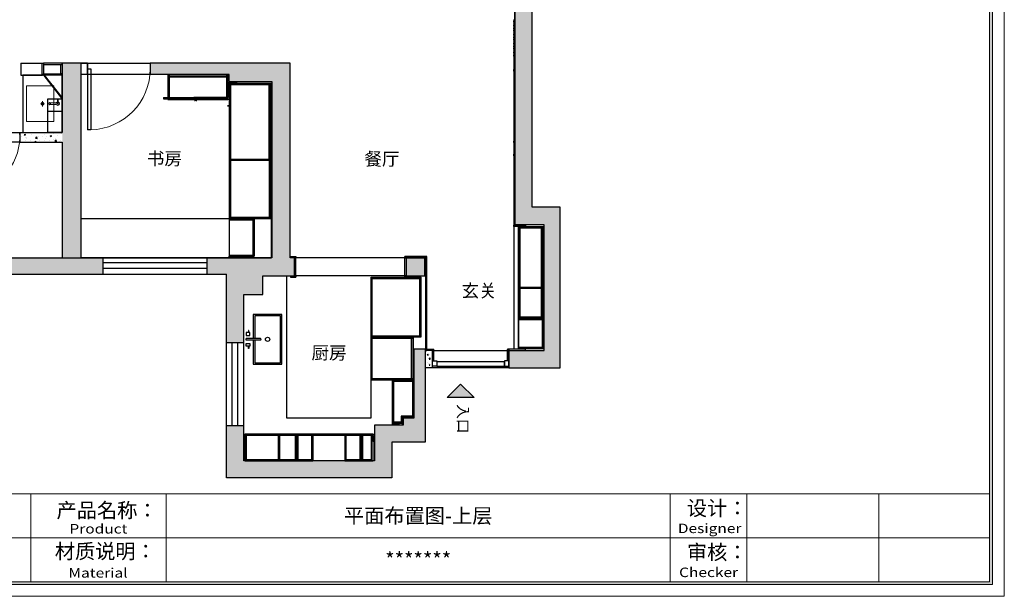
# Model space of a CAD drawing. Units: millimetres. Extents: x 126401 to 207992, y -46304 to 40123.
# Drawn here: x 194208 to 207992, y 23955 to 32032 of the extents above; entities that cross this region are included whole.
import ezdxf
from ezdxf.enums import TextEntityAlignment as Align

# ---------------------------------------------------------------- set-up
doc = ezdxf.new("R2010")
doc.units = ezdxf.units.MM
doc.linetypes.add('Pbo-Dot', pattern=[1.25, 0, -1.25])
for name, color, linetype in [('!PboDS-Fixt', 31, 'Continuous'), ('!PboDS-Fixt-Detail', 36, 'Continuous'), ('!PboFF-Wipeout', 250, 'Pbo-Dot'), ('_TITLE', 7, 'Continuous'), ('WINDOW', 4, 'Continuous'), ('固定家具', 1, 'Continuous'), ('家具轮廓免漆', 161, 'Continuous'), ('柜子', 6, 'Continuous'), ('深化图', 30, 'Continuous')]:
    doc.layers.add(name, color=color, linetype=linetype)
doc.layers.add('000墙体线', color=252, linetype='Continuous', lineweight=9)
doc.layers.add('D-家具', color=8, linetype='Continuous', lineweight=15)
doc.styles.add('微软雅黑', font='msyh.ttf')
doc.styles.add('潘皓', font='romans.shx', dxfattribs={"width": 0.65, "bigfont": 'chineset.shx'})
doc.styles.add('黑体', font='simhei.ttf')
pattern_1 = [(50, (161722.57, 25443.65), (182.18467, -15.9391), [19.05, -209.55]), (355, (161722.57, 25443.65), (-35.2434, 191.05685), [15.24, -167.6406]), (100.45144, (161737.76, 25442.32), (146.94125, 175.11775), [16.19, -178.09024]), (46.1842, (161722.57, 25494.45), (271.079, -42.0423), [28.575, -314.325]), (96.63556, (161745.16, 25490.95), (237.4041, 247.4261), [24.285, -267.1356]), (351.18415, (161722.57, 25494.45), (237.4041, 247.4261), [22.86, -251.4597]), (21, (161747.97, 25481.75), (151.6144, -102.2652), [19.05, -209.55]), (326, (161747.97, 25481.75), (61.802, 184.188), [15.24, -167.64]), (71.45144, (161760.61, 25473.23), (213.4164, 81.9228), [16.19, -178.0899]), (37.5, (161722.575, 25443.65), (3.0886, 84.55504), [0, -165.608, 0, -170.18, 0, -168.275]), (7.5, (161722.575, 25443.65), (66.81966, 100.18057), [0, -97.028, 0, -161.798, 0, -64.135]), (327.5, (161665.93, 25443.65), (135.5906, -5.72874), [0, -63.5, 0, -198.12, 0, -262.89]), (317.5, (161640.53, 25443.65), (148.12918, 25.4265), [0, -82.55, 0, -131.572, 0, -186.69])]

# ---------------------------------------------------------------- blocks, each defined once
blk = doc.blocks.new('汉莎专用横向图框')
h = blk.add_hatch(color=7)
h.dxf.hatch_style = 1
h.paths.add_polyline_path([(2.01, 192.99), (2.01, 2), (277.99, 2), (277.99, 192.99)])
h.paths.add_polyline_path([(2.48, 192.52), (2.48, 2.46), (277.52, 2.46), (277.52, 192.52)], flags=16)
at = {"color": 7, "lineweight": 9}
for p, q in [((277.99, 192.99), (277.99, 2)), ((277.52, 17.32), (2.48, 17.32)), ((115.61, 17.32), (115.61, 2.46)), ((138.47, 2.46), (138.47, 17.32)), ((223.61, 17.32), (223.61, 2.46)), ((236.52, 2.46), (236.52, 17.32)), ((258.8, 17.32), (258.8, 2.46)), ((39.18, 9.89), (277.52, 9.89)), ((277.99, 2), (2.01, 2)), ((115.61, 2.46), (58.13, 2.46))]:
    blk.add_line(p, q, dxfattribs=at)
at = {"lineweight": 9}
for p, q in [((138.47, 17.32), (115.61, 17.32)), ((236.52, 17.32), (223.61, 17.32)), ((277.52, 9.89), (277.52, 17.32)), ((223.61, 2.46), (138.47, 2.46)), ((258.8, 2.46), (236.52, 2.46))]:
    blk.add_line(p, q, dxfattribs=at)
at = {"color": 7, "lineweight": 9}
for points in [[(0, 0), (0, 195), (280, 195), (280, 0)], [(277.52, 2.46), (2.48, 2.46), (2.48, 192.52), (277.52, 192.52)]]:
    blk.add_lwpolyline(points, close=True, dxfattribs=at)
at = {"layer": '深化图', "color": 30, "lineweight": 13, "style": '微软雅黑'}
for s, p in [('产品名称：', (128.5, 14.53)), ('材质说明：', (128.21, 7.61))]:
    blk.add_text(s, height=2.5, dxfattribs=at).set_placement(p, align=Align.MIDDLE_CENTER)
for s, p in [('设计：', (226.41, 14.89)), ('审核：', (226.41, 7.46))]:
    blk.add_text(s, height=2.5, dxfattribs=at).set_placement(p, align=Align.MIDDLE_LEFT)
at = {"layer": '深化图', "color": 7, "lineweight": 13, "style": '微软雅黑', "width": 1.2}
for s, p in [('Product', (127.05, 11.41)), ('Designer', (230.25, 11.48)), ('Material', (126.98, 3.96)), ('Checker', (230.07, 4.05))]:
    blk.add_text(s, height=1.6, dxfattribs=at).set_placement(p, align=Align.MIDDLE_CENTER)
at = {"layer": '深化图', "color": 7, "lineweight": 13, "style": '微软雅黑', "flags": 12}
for tag, p in [('订单编号', (86.87, 13.61)), ('产品名称', (181.04, 13.61)), ('销售终端', (86.87, 6.18)), ('材质说明', (181.04, 6.18)), ('审核签名', (247.66, 6.18))]:
    blk.add_attdef(tag, text='', height=2.5, dxfattribs=at).set_placement(p, align=Align.MIDDLE_CENTER)
at = {"layer": '深化图', "color": 7, "lineweight": 13, "style": '微软雅黑'}
for tag, p in [('PAGE', (268.16, 13.61)), ('TOTALPAGE', (268.16, 6.18))]:
    blk.add_attdef(tag, text='', height=2.5, dxfattribs=at).set_placement(p, align=Align.MIDDLE_CENTER)
blk = doc.blocks.new('HesiBlk_20201215025040876')
blk.add_wipeout([(-10, 200), (-350, 200), (-350, 200), (-350, -200), (-350, -200), (350, -200), (350, -200), (350, 200), (350, 200), (10, 200), (10, 200), (10, 300), (10, 300), (-10, 300), (-10, 300)]).dxf.layer = '!PboFF-Wipeout'
at = {"layer": '!PboDS-Fixt'}
for p, q in [((-350, 200), (-350, -200)), ((350, -200), (350, 200)), ((-350, -200), (350, -200))]:
    blk.add_line(p, q, dxfattribs=at)
blk.add_arc((0, 100), 10, 180, 0, dxfattribs=at)
at = {"layer": '!PboDS-Fixt-Detail'}
for p, q in [((-10, 180), (-330, 180)), ((-330, 180), (-330, -180)), ((330, 180), (10, 180)), ((330, -180), (330, 180)), ((-330, -180), (330, -180))]:
    blk.add_line(p, q, dxfattribs=at)
blk.add_circle((0, 0), 30, dxfattribs=at)
for points in [[(-96, 300), (-96, 265), (-126, 265), (-126, 260), (-96, 260), (-96, 250), (-56, 250), (-56, 300)], [(96, 300), (56, 300), (56, 250), (96, 250), (96, 260), (126, 260), (126, 265), (96, 265)]]:
    blk.add_wipeout(points).translate(0, 0, 0).dxf.layer = '!PboFF-Wipeout'
at = {"layer": '!PboDS-Fixt'}
for p, q in [((-96, 250), (-96, 300)), ((-96, 300), (-56, 300)), ((-56, 300), (-56, 250)), ((-10, 300), (10, 300)), ((-10, 100), (-10, 300)), ((10, 100), (10, 300)), ((56, 300), (56, 250)), ((96, 300), (56, 300)), ((96, 250), (96, 300)), ((-10, 200), (-350, 200)), ((-126, 265), (-96, 265)), ((-126, 260), (-126, 265)), ((-96, 260), (-126, 260)), ((-56, 250), (-96, 250)), ((350, 200), (10, 200)), ((56, 250), (96, 250)), ((126, 265), (96, 265)), ((96, 260), (126, 260)), ((126, 260), (126, 265))]:
    blk.add_line(p, q, dxfattribs=at)
blk = doc.blocks.new('A$C2E1A57B0')
at = {"linetype": 'ByBlock'}
blk.add_hatch(color=256, dxfattribs=at).paths.add_polyline_path([(0, 2.5), (5, 2.5), (2.5, 0)])
blk.add_lwpolyline([(0, 2.5), (5, 2.5), (2.5, 0), (0, 2.5)], dxfattribs=at)
blk = doc.blocks.new('连接件')
at = {"color": 32}
blk.add_wipeout([(-11.5, 2.5), (11.5, 2.5), (11.5, -2.5), (-11.5, -2.5)], dxfattribs=at).dxf.layer = '柜子'
at = {"layer": '柜子'}
blk.add_lwpolyline([(-11.5, 2.5), (11.5, 2.5), (11.5, -2.5), (-11.5, -2.5)], close=True, dxfattribs=at)
blk = doc.blocks.new('$DorLib2D$00000001')
for p, q in [((0.45, 0.975), (0.5, 0.975)), ((0.45, 0), (0.45, 0.975)), ((0.5, 0), (0.5, 0.975)), ((0.5, 0), (0.45, 0))]:
    blk.add_line(p, q)
at = {"lineweight": 13}
blk.add_arc((0.475, 0), 0.975, 91.4693, 180, dxfattribs=at)
blk = doc.blocks.new('4120fggjkjkkk')
at = {"layer": 'D-家具', "lineweight": 13, "ltscale": 200}
for p, q in [((308175, -15166), (308555, -15166)), ((308175, -15666), (308175, -15166)), ((308555, -15166), (308555, -15666)), ((308555, -15666), (308175, -15666))]:
    blk.add_line(p, q, dxfattribs=at)
at = {"layer": 'D-家具', "lineweight": 13}
for p, q in [((308425, -15415), (308368, -15415)), ((308398, -15452), (308398, -15378)), ((308506, -15426), (308506, -15402)), ((308590, -15402), (308506, -15402)), ((308590, -15426), (308506, -15426)), ((308609, -15414), (308609, -15357)), ((308615, -15357), (308609, -15357)), ((308615, -15414), (308615, -15357))]:
    blk.add_line(p, q, dxfattribs=at)
for radius in [19.5, 14.2]:
    blk.add_circle((308397, -15415), radius, dxfattribs=at)
for radius, start, end in [(25, 96.8921, 83.1079), (7, 115.3769, 64.6231), (5.5, 126.8699, 53.1301), (3, 180, 0)]:
    blk.add_arc((308612, -15414), radius, start, end, dxfattribs=at)
at = {"layer": 'D-家具', "lineweight": 13, "extrusion": (0, 0, -1)}
blk.add_ellipse((308497, -15414), major_axis=(0, -16), ratio=0.707317, dxfattribs=at)

msp = doc.modelspace()

# ---------------------------------------------------------------- hatches: boundary and pattern name
h = msp.add_hatch()
h.set_pattern_fill('AR-CONC', color=256)
h.set_pattern_definition(pattern_1)
h.paths.add_polyline_path([(194803.4, 30422.9), (194803.4, 30449.9), (194208.4, 30449.9), (194208.4, 30422.9), (194208.4, 30316.9), (194803.4, 30316.9)])
h = msp.add_hatch()
h.set_pattern_fill('AR-CONC', color=256, scale=75)
h.set_pattern_definition([(50, (113420.84, 26162.34), (136.6385, -11.95431), [14.2875, -157.1625]), (355, (113420.84, 26162.34), (-26.43212, 143.29248), [11.43, -125.73]), (100.451, (113432.23, 26161.34), (110.20688, 131.33752), [12.1425, -133.5675]), (46.1842, (113420.84, 26200.44), (203.30928, -31.53175), [21.43125, -235.74375]), (96.6356, (113437.78, 26197.8), (178.05318, 185.56917), [18.21375, -200.35125]), (351.184, (113420.84, 26200.44), (178.05345, 185.56884), [17.145, -188.595]), (21, (113439.89, 26190.91), (113.71116, -76.69914), [14.2875, -157.1625]), (326, (113439.89, 26190.91), (46.35152, 138.14097), [11.43, -125.73]), (71.4514, (113449.37, 26184.52), (160.06237, 61.44214), [12.1425, -133.5675]), (37.5, (113420.84, 26162.337), (2.316452, 63.41628), [0, -124.206, 0, -127.635, 0, -126.20625]), (7.5, (113420.84, 26162.34), (50.114747, 75.13543), [0, -72.771, 0, -121.3485, 0, -48.10125]), (327.5, (113378.36, 26162.337), (101.692946, -4.296558), [0, -47.625, 0, -148.59, 0, -197.1675]), (317.5, (113359.31, 26162.34), (111.09689, 19.06987), [0, -61.9125, 0, -98.679, 0, -140.0175])])
h.paths.add_polyline_path([(199986.4, 27396.9), (199886.4, 27396.9), (199886.4, 27156.9), (199986.4, 27156.9)])

# ---------------------------------------------------------------- linework, layer by layer
for p, q in [((201144.4, 29156.9), (201144.4, 36711.9)), ((201384.4, 29406.9), (201384.4, 36711.9)), ((195158.4, 31424.9), (194803.4, 31424.9)), ((194803.4, 31424.9), (194803.4, 30449.9)), ((195067.4, 31270.9), (195067.4, 31424.9)), ((195067.4, 31424.9), (195158.4, 31424.9)), ((195158.4, 31424.9), (195158.4, 31265.9)), ((197996.4, 31424.9), (196036.4, 31424.9)), ((196036.4, 31424.9), (196036.4, 31265.9)), ((197996.4, 28697.9), (197996.4, 31424.9)), ((195067.4, 28694.9), (195067.4, 31270.9)), ((195158.4, 31265.9), (195067.4, 31265.9)), ((197142.4, 31265.9), (196036.4, 31265.9)), ((197142.4, 31167.9), (197142.4, 31265.9)), ((197142.4, 31167.9), (197737.4, 31167.9)), ((197737.4, 31167.9), (197737.4, 28697.9)), ((194208.4, 30422.9), (194208.4, 30449.9)), ((194208.4, 30449.9), (194803.4, 30449.9)), ((194208.4, 30422.9), (194208.4, 30316.9)), ((194208.4, 30316.9), (194803.4, 30316.9)), ((194803.4, 30316.9), (194803.4, 28694.9)), ((201776.4, 29406.9), (201384.4, 29406.9)), ((201776.4, 27156.9), (201776.4, 29406.9)), ((201551.4, 29156.9), (201144.4, 29156.9)), ((201551.4, 27396.9), (201551.4, 29156.9)), ((192812.4, 28694.9), (195067.4, 28694.9)), ((195373.4, 28697.9), (195067.4, 28697.9)), ((197737.4, 28697.9), (196830.4, 28697.9)), ((198056.4, 28697.9), (197996.4, 28697.9)), ((198056.4, 28444.9), (198056.4, 28697.9)), ((199618.4, 28697.9), (198056.4, 28697.9)), ((199881.4, 28697.9), (199618.4, 28697.9)), ((199618.4, 28697.9), (199618.4, 28444.9)), ((199881.4, 28444.9), (199881.4, 28697.9)), ((192812.4, 28469.9), (195373.4, 28469.9)), ((196830.4, 28469.9), (197104.4, 28469.9)), ((197104.4, 27504.9), (197104.4, 28469.9)), ((197614.4, 28184.9), (197614.4, 28444.9)), ((197614.4, 28444.9), (197996.4, 28444.9)), ((197996.4, 28444.9), (198056.4, 28444.9)), ((199618.4, 28444.9), (198056.4, 28444.9)), ((199618.4, 28444.9), (199881.4, 28444.9)), ((197344.4, 28184.9), (197614.4, 28184.9)), ((199726.4, 27416.9), (199726.4, 26449.9)), ((199886.4, 27416.9), (199726.4, 27416.9)), ((199886.4, 27416.9), (199886.4, 26114.9)), ((199986.4, 27396.9), (199886.4, 27396.9)), ((199986.4, 27156.9), (199986.4, 27396.9)), ((201056.4, 27396.9), (201551.4, 27396.9)), ((201056.4, 27396.9), (201056.4, 27156.9)), ((201056.4, 27156.9), (201056.4, 27396.9)), ((199986.4, 27156.9), (199886.4, 27156.9)), ((201056.4, 27156.9), (201776.4, 27156.9)), ((197104.4, 25614.9), (197104.4, 26345.9)), ((197344.4, 25854.9), (197344.4, 26345.9)), ((199574.4, 26354.9), (199174.4, 26354.9)), ((199174.4, 26354.9), (199174.4, 25854.9)), ((199726.4, 26449.9), (199574.4, 26449.9)), ((199574.4, 26449.9), (199574.4, 26354.9)), ((199886.4, 26114.9), (199416.4, 26114.9)), ((199416.4, 26114.9), (199416.4, 25614.9)), ((199174.4, 25854.9), (197344.4, 25854.9)), ((199416.4, 25614.9), (197104.4, 25614.9))]:
    msp.add_line(p, q)
at = {"color": 4}
for p, q in [((196830.4, 28697.9), (195373.4, 28697.9)), ((195373.4, 28697.9), (195373.4, 28469.9)), ((196830.4, 28697.9), (196830.4, 28469.9)), ((195373.4, 28629.9), (196830.4, 28629.9)), ((195373.4, 28549.9), (196830.4, 28549.9)), ((195373.4, 28469.9), (196830.4, 28469.9)), ((197104.4, 26345.9), (197104.4, 27504.9)), ((197184.4, 26345.9), (197184.4, 27504.9)), ((197264.4, 26345.9), (197264.4, 27504.9)), ((197104.4, 26345.9), (197344.4, 26345.9))]:
    msp.add_line(p, q, dxfattribs=at)
at = {"color": 5}
for points in [[(195158.4, 31424.9), (196036.4, 31424.9), (196036.4, 31265.9), (195158.4, 31265.9)], [(193443.4, 30449.9), (194208.4, 30449.9), (194208.4, 30316.9), (193443.4, 30316.9)]]:
    msp.add_lwpolyline(points, close=True, dxfattribs=at)
at = {"color": 4}
msp.add_lwpolyline([(199986.4, 27396.9), (201056.4, 27396.9), (201056.4, 27156.9), (199986.4, 27156.9)], close=True, dxfattribs=at)
at = {"layer": 'WINDOW'}
for points in [[(200046.4, 27251.9), (200046.4, 27176.9), (199986.4, 27176.9), (199986.4, 27251.9)], [(200046.4, 27241.9), (200046.4, 27176.9), (200996.4, 27176.9), (200996.4, 27241.9)], [(200996.4, 27251.9), (200996.4, 27176.9), (201056.4, 27176.9), (201056.4, 27251.9)]]:
    msp.add_lwpolyline(points, close=True, dxfattribs=at)
at = {"layer": '固定家具', "color": 22}
for p, q in [((196222.4, 30943.9), (196670.9, 30943.9)), ((196225.4, 30920.4), (196225.4, 30943.9)), ((196225.4, 30920.4), (196227.4, 30920.4)), ((196227.4, 30926.8), (196227.4, 30940.2)), ((196232.7, 30924.7), (196227.6, 30924.7)), ((196227.6, 30924.7), (196227.6, 30920.6)), ((196227.9, 30940.7), (196245.6, 30940.7)), ((196245.6, 30926.3), (196227.9, 30926.3)), ((196246.1, 30926.8), (196246.1, 30940.2)), ((196247.3, 30926.8), (196247.3, 30940.2)), ((196247.8, 30940.7), (196249.2, 30940.7)), ((196252.9, 30926.3), (196247.8, 30926.3)), ((196254.9, 30924.7), (196250, 30924.7)), ((196250.7, 30939.5), (196253.4, 30926.9)), ((196251.6, 30943.1), (196255.4, 30925.3)), ((196644.7, 30943.1), (196640.9, 30925.3)), ((196641.4, 30924.7), (196646.3, 30924.7)), ((196645.6, 30939.5), (196642.9, 30926.9)), ((196643.4, 30926.3), (196648.5, 30926.3)), ((196648.5, 30940.7), (196647.1, 30940.7)), ((196649, 30926.8), (196649, 30940.2)), ((196650.2, 30926.8), (196650.2, 30940.2)), ((196668.4, 30940.7), (196650.7, 30940.7)), ((196650.7, 30926.3), (196668.4, 30926.3)), ((196663.6, 30924.7), (196668.7, 30924.7)), ((196668.9, 30926.8), (196668.9, 30940.2)), ((196670.9, 30943.9), (196670.9, 30899.7)), ((197122.4, 30943.9), (196673.9, 30943.9)), ((196673.9, 30943.9), (196673.9, 30899.7)), ((196675.9, 30926.8), (196675.9, 30940.2)), ((196681.2, 30924.7), (196676.1, 30924.7)), ((196676.4, 30940.7), (196694.1, 30940.7)), ((196694.1, 30926.3), (196676.4, 30926.3)), ((196694.6, 30926.8), (196694.6, 30940.2)), ((196695.8, 30926.8), (196695.8, 30940.2)), ((196696.3, 30940.7), (196697.7, 30940.7)), ((196701.4, 30926.3), (196696.3, 30926.3)), ((196703.4, 30924.7), (196698.5, 30924.7)), ((196699.2, 30939.5), (196701.9, 30926.9)), ((196700.1, 30943.1), (196703.9, 30925.3)), ((197093.2, 30943.1), (197089.4, 30925.3)), ((197089.9, 30924.7), (197094.8, 30924.7)), ((197094.1, 30939.5), (197091.4, 30926.9)), ((197091.9, 30926.3), (197097, 30926.3)), ((197097, 30940.7), (197095.6, 30940.7)), ((197097.5, 30926.8), (197097.5, 30940.2)), ((197098.7, 30926.8), (197098.7, 30940.2)), ((197116.9, 30940.7), (197099.2, 30940.7)), ((197099.2, 30926.3), (197116.9, 30926.3)), ((197112.1, 30924.7), (197117.2, 30924.7)), ((197117.2, 30924.7), (197117.2, 30920.6)), ((197117.4, 30926.8), (197117.4, 30940.2)), ((197119.4, 30920.4), (197117.4, 30920.4)), ((197119.4, 30920.4), (197119.4, 30943.9))]:
    msp.add_line(p, q, dxfattribs=at)
at = {"layer": '固定家具'}
for p, q in [((196658, 30902.2), (196666.6, 30905)), ((196670.9, 30899.7), (196658.4, 30899.7)), ((196668.7, 30907.8), (196668.7, 30924.7)), ((196673.9, 30899.7), (196686.4, 30899.7)), ((196676.1, 30907.8), (196676.1, 30924.7)), ((196686.8, 30902.2), (196678.2, 30905))]:
    msp.add_line(p, q, dxfattribs=at)
at = {"layer": '固定家具', "color": 22}
for centre, radius, start, end in [((196227.9, 30940.2), 0.5, 90, 180), ((196227.9, 30926.8), 0.5, 180, 270), ((196227.4, 30920.6), 0.2, 270, 0), ((196232.7, 30925.2), 0.5, 270, 330), ((196233.6, 30924.7), 0.5, 30, 150), ((196234.5, 30925.2), 0.5, 210, 330), ((196235.3, 30924.7), 0.5, 30, 150), ((196236.2, 30925.2), 0.5, 210, 330), ((196237.1, 30924.7), 0.5, 30, 150), ((196237.9, 30925.2), 0.5, 210, 330), ((196238.8, 30924.7), 0.5, 30, 150), ((196239.7, 30925.2), 0.5, 210, 330), ((196240.5, 30924.7), 0.5, 30, 150), ((196241.4, 30925.2), 0.5, 210, 330), ((196242.3, 30924.7), 0.5, 30, 150), ((196243.1, 30925.2), 0.5, 210, 330), ((196244, 30924.7), 0.5, 30, 150), ((196244.9, 30925.2), 0.5, 210, 330), ((196245.7, 30924.7), 0.5, 30, 150), ((196245.6, 30940.2), 0.5, 0, 90), ((196245.6, 30926.8), 0.5, 270, 0), ((196246.6, 30925.2), 0.5, 210, 330), ((196247.5, 30924.7), 0.5, 30, 150), ((196247.8, 30940.2), 0.5, 90, 180), ((196247.8, 30926.8), 0.5, 180, 270), ((196248.3, 30925.2), 0.5, 210, 330), ((196249.2, 30924.7), 0.5, 30, 150), ((196249.2, 30939.2), 1.5, 12.1, 90), ((196250, 30925.2), 0.5, 210, 270), ((196250.6, 30942.9), 1, 12.1, 90), ((196252.9, 30926.8), 0.5, 270, 12.1), ((196254.9, 30925.2), 0.5, 270, 12.1), ((196641.4, 30925.2), 0.5, 167.9, 270), ((196643.4, 30926.8), 0.5, 167.9, 270), ((196645.7, 30942.9), 1, 90, 167.9), ((196647.1, 30939.2), 1.5, 90, 167.9), ((196646.3, 30925.2), 0.5, 270, 330), ((196647.1, 30924.7), 0.5, 30, 150), ((196648, 30925.2), 0.5, 210, 330), ((196648.9, 30924.7), 0.5, 30, 150), ((196648.5, 30940.2), 0.5, 0, 90), ((196648.5, 30926.8), 0.5, 270, 0), ((196649.7, 30925.2), 0.5, 210, 330), ((196650.7, 30940.2), 0.5, 90, 180), ((196650.7, 30926.8), 0.5, 180, 270), ((196650.6, 30924.7), 0.5, 30, 150), ((196651.5, 30925.2), 0.5, 210, 330), ((196652.3, 30924.7), 0.5, 30, 150), ((196653.2, 30925.2), 0.5, 210, 330), ((196654.1, 30924.7), 0.5, 30, 150), ((196654.9, 30925.2), 0.5, 210, 330), ((196655.8, 30924.7), 0.5, 30, 150), ((196656.7, 30925.2), 0.5, 210, 330), ((196657.5, 30924.7), 0.5, 30, 150), ((196658.4, 30925.2), 0.5, 210, 330), ((196659.3, 30924.7), 0.5, 30, 150), ((196660.1, 30925.2), 0.5, 210, 330), ((196661, 30924.7), 0.5, 30, 150), ((196661.9, 30925.2), 0.5, 210, 330), ((196662.7, 30924.7), 0.5, 30, 150), ((196663.6, 30925.2), 0.5, 210, 270), ((196668.4, 30940.2), 0.5, 0, 90), ((196668.4, 30926.8), 0.5, 270, 0), ((196676.4, 30940.2), 0.5, 90, 180), ((196676.4, 30926.8), 0.5, 180, 270), ((196681.2, 30925.2), 0.5, 270, 330), ((196682.1, 30924.7), 0.5, 30, 150), ((196683, 30925.2), 0.5, 210, 330), ((196683.8, 30924.7), 0.5, 30, 150), ((196684.7, 30925.2), 0.5, 210, 330), ((196685.6, 30924.7), 0.5, 30, 150), ((196686.4, 30925.2), 0.5, 210, 330), ((196687.3, 30924.7), 0.5, 30, 150), ((196688.2, 30925.2), 0.5, 210, 330), ((196689, 30924.7), 0.5, 30, 150), ((196689.9, 30925.2), 0.5, 210, 330), ((196690.8, 30924.7), 0.5, 30, 150), ((196691.6, 30925.2), 0.5, 210, 330), ((196692.5, 30924.7), 0.5, 30, 150), ((196693.4, 30925.2), 0.5, 210, 330), ((196694.2, 30924.7), 0.5, 30, 150), ((196694.1, 30940.2), 0.5, 0, 90), ((196694.1, 30926.8), 0.5, 270, 0), ((196695.1, 30925.2), 0.5, 210, 330), ((196696, 30924.7), 0.5, 30, 150), ((196696.3, 30940.2), 0.5, 90, 180), ((196696.3, 30926.8), 0.5, 180, 270), ((196696.8, 30925.2), 0.5, 210, 330), ((196697.7, 30924.7), 0.5, 30, 150), ((196697.7, 30939.2), 1.5, 12.1, 90), ((196698.5, 30925.2), 0.5, 210, 270), ((196699.1, 30942.9), 1, 12.1, 90), ((196701.4, 30926.8), 0.5, 270, 12.1), ((196703.4, 30925.2), 0.5, 270, 12.1), ((197089.9, 30925.2), 0.5, 167.9, 270), ((197091.9, 30926.8), 0.5, 167.9, 270), ((197094.2, 30942.9), 1, 90, 167.9), ((197095.6, 30939.2), 1.5, 90, 167.9), ((197094.8, 30925.2), 0.5, 270, 330), ((197095.6, 30924.7), 0.5, 30, 150), ((197096.5, 30925.2), 0.5, 210, 330), ((197097.4, 30924.7), 0.5, 30, 150), ((197097, 30940.2), 0.5, 0, 90), ((197097, 30926.8), 0.5, 270, 0), ((197098.2, 30925.2), 0.5, 210, 330), ((197099.2, 30940.2), 0.5, 90, 180), ((197099.2, 30926.8), 0.5, 180, 270), ((197099.1, 30924.7), 0.5, 30, 150), ((197100, 30925.2), 0.5, 210, 330), ((197100.8, 30924.7), 0.5, 30, 150), ((197101.7, 30925.2), 0.5, 210, 330), ((197102.6, 30924.7), 0.5, 30, 150), ((197103.4, 30925.2), 0.5, 210, 330), ((197104.3, 30924.7), 0.5, 30, 150), ((197105.2, 30925.2), 0.5, 210, 330), ((197106, 30924.7), 0.5, 30, 150), ((197106.9, 30925.2), 0.5, 210, 330), ((197107.8, 30924.7), 0.5, 30, 150), ((197108.6, 30925.2), 0.5, 210, 330), ((197109.5, 30924.7), 0.5, 30, 150), ((197110.4, 30925.2), 0.5, 210, 330), ((197111.2, 30924.7), 0.5, 30, 150), ((197112.1, 30925.2), 0.5, 210, 270), ((197116.9, 30940.2), 0.5, 0, 90), ((197116.9, 30926.8), 0.5, 270, 0), ((197117.4, 30920.6), 0.2, 180, 270)]:
    msp.add_arc(centre, radius, start, end, dxfattribs=at)
at = {"layer": '固定家具'}
for centre, radius, start, end in [((196658.4, 30901), 1.3, 108, 270), ((196665.7, 30907.8), 3, 288, 0), ((196679.1, 30907.8), 3, 180, 252), ((196686.4, 30901), 1.3, 270, 72)]:
    msp.add_arc(centre, radius, start, end, dxfattribs=at)
at = {"layer": '家具轮廓免漆', "color": 4}
for points in [[(196228.6, 30923.9), (196667.7, 30923.9), (196668.2, 30923.4), (196668.2, 30919.4), (196667.7, 30918.9), (196228.6, 30918.9), (196228.1, 30919.4), (196228.1, 30923.4)], [(197116.2, 30923.9), (196677.1, 30923.9), (196676.6, 30923.4), (196676.6, 30919.4), (196677.1, 30918.9), (197116.2, 30918.9), (197116.7, 30919.4), (197116.7, 30923.4)]]:
    msp.add_lwpolyline(points, close=True, dxfattribs=at)
at = {"layer": '柜子'}
for p, q in [((194223.4, 31424.9), (194223.4, 31254.9)), ((194223.4, 31424.9), (194526.4, 31424.9)), ((194223.4, 31254.9), (194526.4, 31254.9)), ((194796.4, 31254.9), (194256.4, 31254.9)), ((196300.4, 31265.9), (196282.4, 31265.9)), ((196282.4, 31265.9), (196282.4, 30940.9)), ((196300.4, 31265.9), (196300.4, 30940.9)), ((197122.4, 31255.9), (196300.4, 31255.9)), ((197104.4, 31255.9), (197104.4, 30940.9)), ((197122.4, 31255.9), (197122.4, 30940.9)), ((197142.4, 31157.9), (197142.4, 29247.9)), ((197727.4, 31139.9), (197142.4, 31139.9)), ((197727.4, 31121.9), (197142.4, 31121.9)), ((197160.4, 31121.9), (197160.4, 29247.9)), ((197727.4, 29247.9), (197727.4, 31139.9)), ((196282.4, 30940.9), (197122.4, 30940.9)), ((197142.4, 30895.9), (197160.4, 30895.9)), ((194603.6, 30749.9), (194803.4, 30749.9)), ((197122.4, 30835.9), (197122.4, 30817.9)), ((197142.4, 30483.9), (197160.4, 30483.9)), ((197142.4, 30071.9), (197160.4, 30071.9)), ((197160.4, 30080.9), (197727.4, 30080.9)), ((197160.4, 30062.9), (197727.4, 30062.9)), ((197142.4, 29659.9), (197160.4, 29659.9)), ((197142.4, 29247.9), (197727.4, 29247.9)), ((197160.4, 29265.9), (197727.4, 29265.9)), ((197727.4, 29247.9), (197727.4, 28697.9)), ((201191.4, 29136.9), (201191.4, 27849.9)), ((201191.4, 29136.9), (201541.4, 29136.9)), ((201209.4, 29136.9), (201209.4, 27849.9)), ((201209.4, 29118.9), (201541.4, 29118.9)), ((201541.4, 29136.9), (201541.4, 27849.9)), ((195090.4, 28697.9), (195108.4, 28697.9)), ((197142.4, 28697.9), (197727.4, 28697.9)), ((201191.4, 28707.9), (201209.4, 28707.9)), ((199126.4, 28423.9), (199826.4, 28423.9)), ((199126.4, 27587.9), (199126.4, 28423.9)), ((199144.4, 27587.9), (199144.4, 28423.9)), ((199144.4, 28405.9), (199826.4, 28405.9)), ((199808.4, 27605.9), (199808.4, 28405.9)), ((199826.4, 27587.9), (199826.4, 28423.9)), ((201191.4, 28278.9), (201209.4, 28278.9)), ((201209.4, 28287.9), (201541.4, 28287.9)), ((201209.4, 28269.9), (201541.4, 28269.9)), ((201209.4, 27867.9), (201541.4, 27867.9)), ((199126.4, 26987.9), (199126.4, 27587.9)), ((199126.4, 27587.9), (199826.4, 27587.9)), ((199144.4, 27605.9), (199826.4, 27605.9)), ((199144.4, 26987.9), (199144.4, 27587.9)), ((199144.4, 27569.9), (199716.4, 27569.9)), ((199716.4, 27587.9), (199716.4, 26987.9)), ((199126.4, 26987.9), (199716.4, 26987.9)), ((199144.4, 27005.9), (199716.4, 27005.9)), ((199426.4, 26375.9), (199426.4, 26987.9)), ((199426.4, 26987.9), (199726.4, 26987.9)), ((199444.4, 26375.9), (199444.4, 26987.9)), ((199444.4, 26969.9), (199726.4, 26969.9)), ((199708.4, 26969.9), (199708.4, 26477.9)), ((199726.4, 26987.9), (199726.4, 26459.9)), ((199726.4, 26477.9), (199546.4, 26477.9)), ((199546.4, 26477.9), (199546.4, 26393.9)), ((199564.4, 26477.9), (199564.4, 26375.9)), ((199564.4, 26375.9), (199426.4, 26375.9)), ((199564.4, 26393.9), (199444.4, 26393.9)), ((199726.4, 26459.9), (199564.4, 26459.9)), ((197364.4, 25854.9), (197364.4, 26224.9)), ((199153.4, 26224.9), (197364.4, 26224.9)), ((198988.4, 26206.9), (197364.4, 26206.9)), ((197382.4, 25854.9), (197382.4, 26206.9)), ((197723.4, 26224.9), (197723.4, 26206.9)), ((197832.4, 25854.9), (197832.4, 26206.9)), ((197850.4, 25854.9), (197850.4, 26206.9)), ((198064.4, 26206.9), (198064.4, 25854.9)), ((198082.4, 26224.9), (198082.4, 25854.9)), ((198100.4, 26206.9), (198100.4, 25854.9)), ((198294.4, 26206.9), (198294.4, 25854.9)), ((198312.4, 26206.9), (198312.4, 25854.9)), ((198535.4, 26224.9), (198535.4, 26206.9)), ((198758.4, 26206.9), (198758.4, 25854.9)), ((198776.4, 26206.9), (198776.4, 25854.9)), ((198970.4, 26206.9), (198970.4, 25854.9)), ((198988.4, 26224.9), (198988.4, 25854.9)), ((199153.4, 26206.9), (198988.4, 26206.9)), ((199006.4, 26206.9), (199006.4, 25854.9)), ((197364.4, 25854.9), (198312.4, 25854.9)), ((197382.4, 25872.9), (197832.4, 25872.9)), ((197850.4, 25872.9), (198064.4, 25872.9)), ((198100.4, 25872.9), (198294.4, 25872.9)), ((198758.4, 25854.9), (198988.4, 25854.9)), ((198776.4, 25872.9), (198970.4, 25872.9)), ((198988.4, 25854.9), (199153.4, 25854.9)), ((199006.4, 25872.9), (199135.4, 25872.9))]:
    msp.add_line(p, q, dxfattribs=at)
at = {"layer": '柜子', "color": 250}
for p, q in [((196282.4, 30940.9), (196282.4, 30915.9)), ((196282.4, 30915.9), (197122.4, 30915.9))]:
    msp.add_line(p, q, dxfattribs=at)
at = {"layer": '柜子', "color": 30}
for p, q in [((195067.4, 29247.9), (197142.4, 29247.9)), ((195067.4, 28697.9), (195067.4, 29247.9)), ((197492.4, 29247.9), (197142.4, 29247.9)), ((197142.4, 29247.9), (197142.4, 28697.9)), ((197142.4, 29229.9), (197492.4, 29229.9)), ((197474.4, 29229.9), (197474.4, 28735.9)), ((197492.4, 29247.9), (197492.4, 28717.9)), ((195067.4, 28697.9), (197142.4, 28697.9)), ((197142.4, 28735.9), (197492.4, 28735.9)), ((197142.4, 28717.9), (197492.4, 28717.9))]:
    msp.add_line(p, q, dxfattribs=at)
at = {"layer": '柜子', "color": 32}
for p, q in [((201191.4, 27849.9), (201191.4, 27831.9)), ((201191.4, 27849.9), (201541.4, 27849.9)), ((201541.4, 27849.9), (201541.4, 27420.9)), ((201191.4, 27831.9), (201191.4, 27420.9)), ((201191.4, 27831.9), (201541.4, 27831.9)), ((201523.4, 27831.9), (201523.4, 27438.9)), ((201541.4, 27438.9), (201191.4, 27438.9)), ((201541.4, 27420.9), (201191.4, 27420.9))]:
    msp.add_line(p, q, dxfattribs=at)
for points in [[(201133.4, 32504.9), (201133.4, 31505.9), (201142.4, 31505.9), (201142.4, 32504.9)], [(201133.4, 32027.9), (201133.4, 32018.9), (201124.4, 32018.9), (201124.4, 32027.9)], [(201133.4, 32009.9), (201133.4, 32000.9), (201124.4, 32000.9), (201124.4, 32009.9)], [(201133.4, 31991.9), (201133.4, 31982.9), (201124.4, 31982.9), (201124.4, 31991.9)], [(201133.4, 31973.9), (201133.4, 31964.9), (201124.4, 31964.9), (201124.4, 31973.9)], [(201133.4, 31955.9), (201133.4, 31946.9), (201124.4, 31946.9), (201124.4, 31955.9)], [(201133.4, 31937.9), (201133.4, 31928.9), (201124.4, 31928.9), (201124.4, 31937.9)], [(201133.4, 31919.9), (201133.4, 31910.9), (201124.4, 31910.9), (201124.4, 31919.9)], [(201133.4, 31901.9), (201133.4, 31892.9), (201124.4, 31892.9), (201124.4, 31901.9)], [(201133.4, 31883.9), (201133.4, 31874.9), (201124.4, 31874.9), (201124.4, 31883.9)], [(201133.4, 31865.9), (201133.4, 31856.9), (201124.4, 31856.9), (201124.4, 31865.9)], [(201133.4, 31847.9), (201133.4, 31838.9), (201124.4, 31838.9), (201124.4, 31847.9)], [(201133.4, 31829.9), (201133.4, 31820.9), (201124.4, 31820.9), (201124.4, 31829.9)], [(201133.4, 31811.9), (201133.4, 31802.9), (201124.4, 31802.9), (201124.4, 31811.9)], [(201133.4, 31793.9), (201133.4, 31784.9), (201124.4, 31784.9), (201124.4, 31793.9)], [(201133.4, 31775.9), (201133.4, 31766.9), (201124.4, 31766.9), (201124.4, 31775.9)], [(201133.4, 31757.9), (201133.4, 31748.9), (201124.4, 31748.9), (201124.4, 31757.9)], [(201133.4, 31739.9), (201133.4, 31730.9), (201124.4, 31730.9), (201124.4, 31739.9)], [(201133.4, 31721.9), (201133.4, 31712.9), (201124.4, 31712.9), (201124.4, 31721.9)], [(201133.4, 31703.9), (201133.4, 31694.9), (201124.4, 31694.9), (201124.4, 31703.9)], [(201133.4, 31685.9), (201133.4, 31676.9), (201124.4, 31676.9), (201124.4, 31685.9)], [(201133.4, 31667.9), (201133.4, 31658.9), (201124.4, 31658.9), (201124.4, 31667.9)], [(201133.4, 31649.9), (201133.4, 31640.9), (201124.4, 31640.9), (201124.4, 31649.9)], [(201133.4, 31631.9), (201133.4, 31622.9), (201124.4, 31622.9), (201124.4, 31631.9)], [(201133.4, 31613.9), (201133.4, 31604.9), (201124.4, 31604.9), (201124.4, 31613.9)], [(201133.4, 31595.9), (201133.4, 31586.9), (201124.4, 31586.9), (201124.4, 31595.9)], [(201133.4, 31577.9), (201133.4, 31568.9), (201124.4, 31568.9), (201124.4, 31577.9)], [(201133.4, 31559.9), (201133.4, 31550.9), (201124.4, 31550.9), (201124.4, 31559.9)], [(201133.4, 31541.9), (201133.4, 31532.9), (201124.4, 31532.9), (201124.4, 31541.9)], [(201133.4, 31523.9), (201133.4, 31514.9), (201124.4, 31514.9), (201124.4, 31523.9)], [(201124.4, 29136.9), (201124.4, 27420.9), (201191.4, 27420.9), (201191.4, 29136.9)]]:
    msp.add_lwpolyline(points, close=True, dxfattribs=at)
at = {"layer": '柜子'}
for points in [[(201124.4, 31505.9), (201124.4, 31325.9), (201142.4, 31325.9), (201142.4, 31505.9)], [(194523.4, 31254.9), (194523.4, 31424.9), (194541.4, 31424.9), (194541.4, 31254.9)], [(194541.4, 31406.9), (194803.4, 31406.9), (194803.4, 31424.9), (194541.4, 31424.9)], [(194785.4, 31272.9), (194785.4, 31406.9), (194803.4, 31406.9), (194803.4, 31272.9)], [(201124.4, 31322.9), (201124.4, 30322.9), (201142.4, 30322.9), (201142.4, 31322.9)], [(194541.4, 31272.9), (194803.4, 31272.9), (194803.4, 31254.9), (194541.4, 31254.9)], [(196295.4, 31237.9), (197109.4, 31237.9), (197109.4, 31228.9), (196295.4, 31228.9)], [(197142.4, 31157.9), (197242.4, 31157.9), (197242.4, 31139.9), (197142.4, 31139.9)], [(197122.4, 31015.9), (197142.4, 31015.9), (197142.4, 30915.9), (197122.4, 30915.9)], [(197700.4, 31126.9), (197709.4, 31126.9), (197709.4, 30075.9), (197700.4, 30075.9)], [(194803.4, 30924.9), (194803.4, 30449.9), (194603.6, 30449.9), (194603.6, 30924.9)], [(201124.4, 30319.9), (201124.4, 30139.9), (201142.4, 30139.9), (201142.4, 30319.9)], [(197700.4, 29260.9), (197709.4, 29260.9), (197709.4, 30067.9), (197700.4, 30067.9)], [(201142.4, 29147.9), (201142.4, 30136.9), (201124.4, 30136.9), (201124.4, 29139.9), (201127.4, 29139.9), (201127.4, 29154.9), (201134.4, 29154.9), (201134.4, 29147.9)], [(201142.4, 29154.9), (201291.4, 29154.9), (201291.4, 29136.9), (201127.4, 29136.9), (201127.4, 29154.9), (201134.4, 29154.9), (201134.4, 29147.9), (201142.4, 29147.9)], [(201523.4, 29123.9), (201523.4, 28282.9), (201514.4, 28282.9), (201514.4, 29123.9)], [(198058.4, 28698.9), (197999.4, 28698.9), (197999.4, 28716.9), (198073.4, 28716.9), (198073.4, 28698.9), (198066.4, 28698.9), (198066.4, 28705.9), (198058.4, 28705.9)], [(198058.4, 28434.9), (198066.4, 28434.9), (198066.4, 28441.9), (198073.4, 28441.9), (198073.4, 28426.9), (198076.4, 28426.9), (198076.4, 28713.9), (198073.4, 28713.9), (198073.4, 28698.9), (198066.4, 28698.9), (198066.4, 28705.9), (198058.4, 28705.9)], [(199616.4, 28434.9), (199608.4, 28434.9), (199608.4, 28441.9), (199601.4, 28441.9), (199601.4, 28426.9), (199598.4, 28426.9), (199598.4, 28713.9), (199601.4, 28713.9), (199601.4, 28698.9), (199608.4, 28698.9), (199608.4, 28705.9), (199616.4, 28705.9)], [(199888.4, 28698.9), (199888.4, 28705.9), (199896.4, 28705.9), (199896.4, 28698.9), (199903.4, 28698.9), (199903.4, 28716.9), (199601.4, 28716.9), (199601.4, 28698.9), (199608.4, 28698.9), (199608.4, 28705.9), (199616.4, 28705.9), (199616.4, 28698.9)], [(198058.4, 28441.9), (197998.4, 28441.9), (197998.4, 28423.9), (198073.4, 28423.9), (198073.4, 28441.9), (198066.4, 28441.9), (198066.4, 28434.9), (198058.4, 28434.9)], [(199616.4, 28441.9), (199676.4, 28441.9), (199676.4, 28423.9), (199601.4, 28423.9), (199601.4, 28441.9), (199608.4, 28441.9), (199608.4, 28434.9), (199616.4, 28434.9)], [(199906.4, 28498.9), (199888.4, 28498.9), (199888.4, 27398.9), (199906.4, 27398.9)], [(201523.4, 28274.9), (201523.4, 27862.9), (201514.4, 27862.9), (201514.4, 28274.9)], [(199689.4, 27574.9), (199689.4, 27000.9), (199698.4, 27000.9), (199698.4, 27574.9)], [(199988.4, 27398.9), (199906.4, 27398.9), (199906.4, 27416.9), (200003.4, 27416.9), (200003.4, 27398.9), (199996.4, 27398.9), (199996.4, 27405.9), (199988.4, 27405.9)], [(199988.4, 27405.9), (199988.4, 27254.7), (200006.4, 27254.7), (200006.4, 27413.9), (200003.4, 27413.9), (200003.4, 27398.9), (199996.4, 27398.9), (199996.4, 27405.9)], [(201054.4, 27405.9), (201054.4, 27254.7), (201036.4, 27254.7), (201036.4, 27413.9), (201039.4, 27413.9), (201039.4, 27398.9), (201046.4, 27398.9), (201046.4, 27405.9)], [(201054.4, 27398.9), (201291.4, 27398.9), (201291.4, 27416.9), (201039.4, 27416.9), (201039.4, 27398.9), (201046.4, 27398.9), (201046.4, 27405.9), (201054.4, 27405.9)], [(199426.4, 26375.9), (199516.4, 26375.9), (199516.4, 26357.9), (199426.4, 26357.9)], [(197364.4, 26224.9), (197364.4, 26124.9), (197346.4, 26124.9), (197346.4, 26224.9)], [(199153.4, 26206.9), (199153.4, 25854.9), (199135.4, 25854.9), (199135.4, 26206.9)], [(199171.4, 26224.9), (199171.4, 26124.9), (199153.4, 26124.9), (199153.4, 26224.9)]]:
    msp.add_lwpolyline(points, close=True, dxfattribs=at)
at = {"layer": '柜子', "color": 251}
msp.add_lwpolyline([(194253.4, 30449.9), (194803.4, 30449.9), (194803.4, 31254.9), (194253.4, 31254.9)], close=True, dxfattribs=at)
at = {"layer": '柜子', "color": 4}
msp.add_lwpolyline([(194556.2, 31254.9), (194548.4, 31248.6), (194795.6, 30934.6), (194803.4, 30940.9)], close=True, dxfattribs=at)
at = {"layer": '柜子', "color": 30}
msp.add_lwpolyline([(197142.4, 28717.9), (197242.4, 28717.9), (197242.4, 28697.9), (197142.4, 28697.9)], close=True, dxfattribs=at)
at = {"layer": '柜子'}
msp.add_lwpolyline([(199906.4, 28501.9), (199906.4, 28713.9), (199903.4, 28713.9), (199903.4, 28698.9), (199896.4, 28698.9), (199896.4, 28705.9), (199888.4, 28705.9), (199888.4, 28501.9), (199906.4, 28501.9)], dxfattribs=at)

# ---------------------------------------------------------------- block references
at = {"linetype": 'ByBlock', "xscale": 75, "yscale": 75, "zscale": 75, "rotation": 180}
msp.add_blockref('A$C2E1A57B0', (200568.4, 26926.7), dxfattribs=at)
at = {"layer": '_TITLE'}
ref = msp.add_blockref('汉莎专用横向图框', (184777.1, 23955.4), dxfattribs=dict(at, xscale=82.91065296828876, yscale=82.91065296828876, zscale=82.91065296828876))
ref.add_attrib('产品名称', '平面布置图-上层', dxfattribs={"layer": '深化图', "color": 7, "lineweight": 13, "height": 207.28, "style": '微软雅黑'}).set_placement((199787, 25083.6), align=Align.MIDDLE_CENTER)
ref.add_attrib('材质说明', '*******', dxfattribs={"layer": '深化图', "color": 7, "lineweight": 13, "height": 207.28, "style": '微软雅黑'}).set_placement((199787, 24467.7), align=Align.MIDDLE_CENTER)
at = {"layer": 'WINDOW', "rotation": 180}
for p, xscale, yscale, zscale in [((195597.4, 31345.4), 878.0000700672681, 878.0000700672681, 878.0000700672681), ((193825.9, 30383.4), 764.9999999999709, 764.9999999999709, 764.9999999999709)]:
    msp.add_blockref('$DorLib2D$00000001', p, dxfattribs=dict(at, xscale=xscale, yscale=yscale, zscale=zscale))
at = {"layer": '柜子', "color": 251}
msp.add_blockref('4120fggjkjkkk', (-113869.2, 46270.3), dxfattribs=at)

# ---------------------------------------------------------------- texts
at = {"style": '黑体'}
msp.add_text('入口', height=150, rotation=270, dxfattribs=at).set_placement((200394.7, 26442.1), align=Align.MIDDLE)
at = {"char_height": 180, "attachment_point": 1, "style": '潘皓'}
for s, insert in [('{\\fSimSun|b0|i0|c134|p2;书房}', (195988.4, 30177.1)), ('{\\fSimSun|b0|i0|c134|p2;餐厅}', (199034, 30170.4)), ('{\\fSimSun|b0|i0|c134|p2;玄关}', (200393.3, 28326.2)), ('{\\fSimSun|b0|i0|c134|p2;厨房}', (198293.5, 27456.6))]:
    msp.add_mtext_dynamic_manual_height_columns(s, width=1067.081, gutter_width=375, heights=[0], dxfattribs=dict(at, insert=insert))

# ---------------------------------------------------------------- next in the draw order: block references
at = {"layer": '000墙体线', "rotation": 90}
msp.add_blockref('HesiBlk_20201215025040876', (197678.4, 27554.9), dxfattribs=at)

# ---------------------------------------------------------------- next in the draw order: hatches: boundary and pattern name
h = msp.add_hatch()
h.set_pattern_fill('AR-CONC', color=256)
h.set_pattern_definition(pattern_1)
h.paths.add_polyline_path([(197996.4, 31424.9), (196036.4, 31424.9), (196036.4, 31265.9), (197142.4, 31265.9), (197142.4, 31167.9), (197737.4, 31167.9), (197737.4, 28697.9), (196830.4, 28697.9), (196830.4, 28469.9), (197104.4, 28469.9), (197104.4, 27504.9), (197344.4, 27504.9), (197344.4, 28184.9), (197614.4, 28184.9), (197614.4, 28444.9), (197979.4, 28444.9), (198056.4, 28444.9), (198056.4, 28697.9), (197996.4, 28697.9)])
h.paths.add_polyline_path([(201384.4, 36711.9), (201580.4, 36711.9), (201580.4, 37745.9), (200020.4, 37745.9), (200020.4, 37595.9), (201340.4, 37595.9), (201340.4, 37045.9), (200552.4, 37045.9), (199970.4, 37045.9), (199970.4, 36711.9), (201144.4, 36711.9), (201144.4, 29156.9), (201551.4, 29156.9), (201551.4, 27396.9), (201086.4, 27396.9), (201056.4, 27396.9), (201056.4, 27156.9), (201776.4, 27156.9), (201776.4, 29406.9), (201384.4, 29406.9)])
h.paths.add_polyline_path([(199416.4, 26114.9), (199886.4, 26114.9), (199886.4, 27416.9), (199726.4, 27416.9), (199726.4, 27013.9), (199726.4, 26449.9), (199574.4, 26449.9), (199574.4, 26354.9), (199174.4, 26354.9), (199174.4, 25854.9), (197344.4, 25854.9), (197344.4, 26345.9), (197104.4, 26345.9), (197104.4, 25614.9), (199416.4, 25614.9)])
h.paths.add_polyline_path([(199881.4, 28697.9), (199618.4, 28697.9), (199618.4, 28444.9), (199824.4, 28444.9), (199881.4, 28444.9)])
h.paths.add_polyline_path([(195373.4, 28697.9), (195067.4, 28697.9), (195067.4, 28709.9), (192947.4, 28709.9), (192440.4, 28709.9), (192440.4, 28469.9), (192947.4, 28469.9), (195373.4, 28469.9)])
h.paths.add_polyline_path([(193443.4, 30449.9), (192812.4, 30449.9), (192812.4, 30316.9), (193443.4, 30316.9)])
h.paths.add_polyline_path([(192932.4, 30316.9), (192812.4, 30316.9), (192812.4, 28709.9), (192932.4, 28709.9)])
h.paths.add_polyline_path([(194803.4, 31424.9), (194803.4, 28709.9), (195067.4, 28709.9), (195067.4, 31270.9), (195067.4, 31424.9)])

# ---------------------------------------------------------------- next in the draw order: linework, layer by layer
msp.add_line((197344.4, 27504.9), (197344.4, 28184.9))
at = {"color": 4}
for p, q in [((197344.4, 27504.9), (197104.4, 27504.9)), ((197344.4, 26345.9), (197344.4, 27504.9))]:
    msp.add_line(p, q, dxfattribs=at)
at = {"layer": '柜子', "color": 161}
msp.add_lwpolyline([(197944.4, 28444.9), (197944.4, 26454.9), (199126.4, 26454.9), (199126.4, 26987.9), (199726.4, 26987.9), (199726.4, 26449.9), (199564.4, 26449.9), (199564.4, 26354.9), (199174.4, 26354.9), (199174.4, 25854.9), (197344.4, 25854.9), (197344.4, 28184.9), (197614.4, 28184.9), (197614.4, 28444.9), (197944.4, 28444.9)], dxfattribs=at)

# ---------------------------------------------------------------- next in the draw order: block references
at = {"layer": '柜子', "color": 32, "rotation": 270}
for p in [(201137.9, 31505.9), (201129.9, 31324.4), (201129.9, 30321.4), (201129.9, 30138.4), (199900.9, 28500.4)]:
    msp.add_blockref('连接件', p, dxfattribs=at)

doc.saveas('drawing.dxf')
